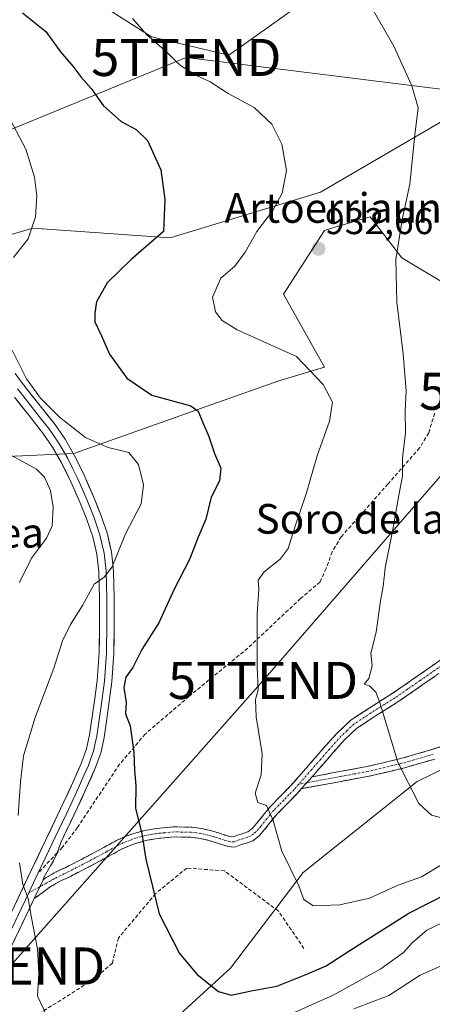
# Model space of a CAD drawing. Units: metres. Extents: x 630930 to 634376, y 4750500 to 4752879.
# Drawn here: x 633514 to 633625, y 4751790 to 4752056 of the extents above; entities that cross this region are included whole.
import ezdxf
from ezdxf.enums import TextEntityAlignment as Align

# ---------------------------------------------------------------- set-up
doc = ezdxf.new("R2010")
doc.units = ezdxf.units.M
doc.header["$MEASUREMENT"] = 0
doc.linetypes.add('TRAZO_Y_PUNTO', pattern=[1, 0.5, -0.25, 0, -0.25])
doc.linetypes.add('TRAZOSX2', pattern=[1.5, 1, -0.5])
doc.layers.get('0').update_dxf_attribs({"lineweight": 5})
for name, color, linetype, lineweight in [('Arbolado forestal CxS', 92, 'Continuous', 0), ('Camino', 19, 'TRAZOSX2', 0), ('Camino Cxs', 19, 'Continuous', 0), ('Camino eje', 19, 'TRAZO_Y_PUNTO', 0), ('Carátula', 7, 'Continuous', 5), ('Curva de nivel maestra', 36, 'Continuous', 30), ('Curva de nivel normal', 36, 'Continuous', 0), ('Layer 0', 7, 'Continuous', 0), ('Matorral CxS', 135, 'Continuous', 0), ('Muro lineal', 1, 'TRAZOSX2', 13), ('Pastizal CxS', 92, 'Continuous', 0), ('Punto de cota en terreno', 7, 'Continuous', 0), ('Rótulo de punto de cota en terreno', 19, 'Continuous', 0), ('Senda', 19, 'TRAZOSX2', 0), ('Tendido', 6, 'Continuous', 0), ('Texto cartográfico', 19, 'Continuous', 0), ('Torre de tendido puntual', 7, 'Continuous', 0)]:
    doc.layers.add(name, color=color, linetype=linetype, lineweight=lineweight)
doc.styles.add('Arial', font='txt', dxfattribs={"height": 0.2})

# ---------------------------------------------------------------- blocks, each defined once
blk = doc.blocks.new('*U184')
at = {"layer": 'Curva de nivel normal', "color": 36, "linetype": 'Continuous', "lineweight": 0}
blk.add_polyline3d([(633558.32, 4752042.56, 930), (633561.64, 4752040.52, 930), (633565.27, 4752038.81, 930), (633570.14, 4752035.68, 930), (633577.19, 4752031.9, 930), (633581.93, 4752027.39, 930), (633584.64, 4752021.99, 930), (633585.9, 4752014.93, 930), (633584.71, 4752008.82, 930), (633582.17, 4752004.12, 930), (633577.88, 4751998.45, 930), (633574.78, 4751992.87, 930), (633571.94, 4751989.13, 930), (633568.2, 4751985.87, 930), (633565.96, 4751980.78, 930), (633566.76, 4751976.79, 930), (633568.54, 4751974.49, 930), (633572.61, 4751971.96, 930), (633588.56, 4751964.77, 930), (633595.77, 4751957.24, 930), (633598.26, 4751952.45, 930), (633597.43, 4751947.37, 930), (633594.09, 4751938, 930), (633591.18, 4751927.72, 930), (633588.02, 4751918.54, 930), (633586.34, 4751913, 930), (633584.16, 4751910.12, 930), (633579.89, 4751906.78, 930), (633578.26, 4751904.45, 930), (633578.44, 4751902.04, 930), (633577.95, 4751895.46, 930), (633577.98, 4751881.08, 930), (633578.2, 4751874.94, 930), (633577.51, 4751872.32, 930), (633577.67, 4751867.7, 930), (633579.35, 4751857.69, 930), (633579.08, 4751852.05, 930), (633577.44, 4751847.06, 930), (633578.18, 4751844.55, 930), (633580.49, 4751843.72, 930), (633582.28, 4751839.7, 930), (633584.6, 4751831.46, 930), (633589.22, 4751822.1, 930), (633590.54, 4751818.41, 930), (633593.09, 4751816.69, 930), (633600.2, 4751816.94, 930), (633608.24, 4751818.79, 930), (633615.91, 4751822.32, 930), (633622.24, 4751824.57, 930), (633627.91, 4751827.98, 930)], dxfattribs=at)
blk = doc.blocks.new('*U191')
at = {"layer": 'Curva de nivel normal', "color": 36, "linetype": 'Continuous', "lineweight": 0}
blk.add_polyline3d([(633608.61, 4752059.18, 935), (633614.8, 4752048.45, 935), (633619.65, 4752037.71, 935), (633621.3, 4752031.83, 935), (633620.38, 4752024.54, 935), (633619.06, 4752011.26, 935), (633617.09, 4752002.2, 935), (633615.29, 4751990.93, 935), (633615.59, 4751979.45, 935), (633617.31, 4751965.46, 935), (633618.06, 4751955.48, 935), (633617.86, 4751950.12, 935), (633617.88, 4751944.19, 935), (633617.06, 4751937.41, 935), (633617.06, 4751932.52, 935), (633616.11, 4751927.45, 935), (633614.54, 4751918.12, 935), (633612.41, 4751907.78, 935), (633611.86, 4751902.78, 935), (633611.18, 4751898.95, 935), (633610.01, 4751890.44, 935), (633608.54, 4751884.8, 935), (633608.93, 4751881.37, 935), (633608.05, 4751877.98, 935), (633606.75, 4751876.45, 935), (633608.24, 4751876.02, 935), (633609.88, 4751874.27, 935), (633610.96, 4751871.48, 935), (633615.85, 4751855.45, 935), (633621.54, 4751844.33, 935), (633624.89, 4751841.16, 935), (633627.99, 4751840.35, 935)], dxfattribs=at)
blk = doc.blocks.new('*U222')
at = {"layer": 'Curva de nivel normal', "color": 36, "linetype": 'Continuous', "lineweight": 0}
for points in [[(633510.81, 4751938.68, 915), (633518.51, 4751934.39, 915), (633520.72, 4751932.27, 915), (633522.28, 4751928.67, 915), (633523.04, 4751924.16, 915), (633522.81, 4751919.12, 915), (633521.2, 4751915.78, 915), (633517.2, 4751910.45, 915), (633513.94, 4751903.9, 915)], [(633604.01, 4751788.92, 915), (633613.42, 4751792.58, 915), (633621.87, 4751798.01, 915), (633631.4, 4751802.28, 915)]]:
    blk.add_polyline3d(points, dxfattribs=at)
blk = doc.blocks.new('*U234')
at = {"layer": 'Curva de nivel normal', "color": 36, "linetype": 'Continuous', "lineweight": 0}
for points in [[(633627.78, 4751812.14, 920), (633623.65, 4751810.12, 920), (633619.74, 4751806.78, 920), (633617.34, 4751804.12, 920), (633611.26, 4751799.74, 920), (633598.44, 4751792.63, 920), (633586.56, 4751787.33, 920)], [(633521.46, 4751786.86, 920), (633518.85, 4751792.35, 920), (633519.18, 4751798.45, 920), (633518.82, 4751805.12, 920), (633517.18, 4751813.52, 920), (633516.34, 4751818.73, 920), (633514.83, 4751822.49, 920), (633514.01, 4751828.32, 920)], [(633513.64, 4751841.08, 920), (633514.26, 4751850.12, 920), (633515.02, 4751857.12, 920), (633518.22, 4751867.45, 920), (633523.19, 4751880.78, 920), (633525.52, 4751888.12, 920), (633527.73, 4751892.58, 920), (633530.95, 4751897.66, 920), (633534.04, 4751903.38, 920), (633536.78, 4751905.29, 920), (633538.97, 4751908.08, 920), (633542.53, 4751917.01, 920), (633546.7, 4751925.08, 920), (633547.33, 4751930.2, 920), (633545.98, 4751935.68, 920), (633543.45, 4751938.91, 920), (633537.87, 4751940.22, 920), (633531.74, 4751942.99, 920), (633524.75, 4751948.42, 920), (633519.63, 4751953.54, 920), (633515.87, 4751958.75, 920), (633512.02, 4751966.47, 920)], [(633512.34, 4751991.49, 920), (633516.33, 4751996.53, 920), (633518.27, 4752002.45, 920), (633518.63, 4752008.13, 920), (633518.04, 4752013.12, 920), (633515.67, 4752020.63, 920), (633510.67, 4752030.18, 920)]]:
    blk.add_polyline3d(points, dxfattribs=at)
blk = doc.blocks.new('*U253')
at = {"layer": 'Curva de nivel maestra', "color": 36, "linetype": 'Continuous', "lineweight": 30}
blk.add_polyline3d([(633514.8, 4752057.4, 925), (633521.04, 4752052.34, 925), (633525.04, 4752046.87, 925), (633528.36, 4752043.08, 925), (633530.49, 4752040.19, 925), (633533.24, 4752037.03, 925), (633536.62, 4752032.32, 925), (633541.33, 4752028.16, 925), (633545.43, 4752025.98, 925), (633548.42, 4752022.96, 925), (633552.06, 4752015.1, 925), (633553.13, 4752007.13, 925), (633552.78, 4751998.45, 925), (633544, 4751990.93, 925), (633537.59, 4751984.63, 925), (633534.7, 4751979.55, 925), (633534.28, 4751976.56, 925), (633534.23, 4751974.12, 925), (633536.05, 4751970.35, 925), (633538.2, 4751965.4, 925), (633542.87, 4751958.92, 925), (633549.59, 4751954.32, 925), (633560.15, 4751951.51, 925), (633562.11, 4751950.06, 925), (633563.23, 4751947.13, 925), (633564.99, 4751943.2, 925), (633566.52, 4751938.67, 925), (633568.18, 4751934.64, 925), (633567.79, 4751931.3, 925), (633565.56, 4751926.9, 925), (633564.19, 4751920.94, 925), (633562.12, 4751916.1, 925), (633559.74, 4751910.05, 925), (633555.66, 4751902.1, 925), (633551.49, 4751892.96, 925), (633546.89, 4751885.8, 925), (633544.49, 4751880.96, 925), (633542.6, 4751878.36, 925), (633542.05, 4751875.58, 925), (633542.68, 4751871.56, 925), (633542.51, 4751868.44, 925), (633543.77, 4751865.2, 925), (633544.76, 4751858.02, 925), (633544.95, 4751853.16, 925), (633545.31, 4751849.19, 925), (633545.22, 4751842.93, 925), (633546.9, 4751836.18, 925), (633547.97, 4751829.27, 925), (633551.6, 4751814.58, 925), (633557.06, 4751803.86, 925), (633561.79, 4751798.17, 925), (633567.59, 4751793.62, 925), (633570.96, 4751792.61, 925), (633576.33, 4751793.76, 925), (633583.27, 4751795.09, 925), (633591.33, 4751798.26, 925), (633596.57, 4751800.51, 925), (633602.91, 4751804.69, 925), (633618.78, 4751814.74, 925), (633634.73, 4751822.78, 925)], dxfattribs=at)
blk = doc.blocks.new('5PATER')
at = {"layer": 'Carátula', "linetype": 'Continuous', "lineweight": 5}
h = blk.add_hatch(color=250, dxfattribs=at)
edge = h.paths.add_edge_path()
edge.add_ellipse((0, 0.01), major_axis=(-1.33, -1.34), ratio=0.999422, start_angle=0, end_angle=360)
blk = doc.blocks.new('5TTEND')
blk.add_text('5TTEND', height=10).set_placement((0, 0), align=Align.MIDDLE_CENTER)

msp = doc.modelspace()

# ---------------------------------------------------------------- linework, layer by layer
at = {"layer": 'Arbolado forestal CxS', "color": 92, "linetype": 'Continuous', "lineweight": 0}
for points in [[(633540.65, 4751772.37, 918.29), (633570.77, 4751799.94, 925.5), (633590.4, 4751825.72, 930.41), (633621.07, 4751850.27, 935.45), (633673.83, 4751876.05, 942.9), (633749.9, 4751912.88, 954.2), (633795.3, 4751916.56, 959.42), (633808.8, 4751922.7, 961.53), (633811.25, 4751936.21, 963.09), (633835.79, 4751943.57, 965.86), (633853.08, 4751931.37, 965.48)], [(633853.08, 4751931.37, 965.48), (633835.79, 4751943.57, 965.86), (633811.25, 4751936.21, 963.09), (633808.8, 4751922.7, 961.53), (633795.3, 4751916.56, 959.42), (633749.9, 4751912.88, 954.2), (633673.83, 4751876.05, 942.9), (633621.07, 4751850.27, 935.45), (633590.4, 4751825.72, 930.41), (633570.77, 4751799.94, 925.5), (633540.65, 4751772.37, 918.29)]]:
    msp.add_polyline3d(points, dxfattribs=at)
at = {"layer": 'Camino', "color": 19, "linetype": 'TRAZOSX2', "lineweight": 0}
for points in [[(633520.35, 4751823.76), (633521.16, 4751824.34), (633523.86, 4751825.86), (633526.48, 4751827.09), (633533.3, 4751830.6), (633536.71, 4751832.46), (633540.24, 4751834.4), (633542.47, 4751835.41), (633544.79, 4751836.24), (633547.75, 4751837.03), (633550.77, 4751837.55), (633555.53, 4751838), (633560.34, 4751837.91), (633563.05, 4751837.54), (633565.7, 4751836.95), (633567.57, 4751836.37), (633569.3, 4751835.8), (633570.71, 4751835.36), (633571.52, 4751835.31), (633572.92, 4751835.85), (633574.47, 4751836.3), (633575.46, 4751836.65), (633576.62, 4751837.55), (633577.89, 4751839.02), (633579.56, 4751841.11), (633581.38, 4751843.29), (633584.2, 4751846.17), (633586.88, 4751848.93), (633591.63, 4751854.34), (633596.41, 4751859.85), (633599.56, 4751863.38), (633603.16, 4751866.74), (633608.83, 4751870.47), (633614.36, 4751873.92), (633621.07, 4751878.58), (633627.81, 4751883.27)], [(633629.37, 4751881.05), (633622.62, 4751876.35), (633615.85, 4751871.66), (633610.29, 4751868.19), (633604.84, 4751864.6), (633601.51, 4751861.48), (633598.45, 4751858.05), (633593.67, 4751852.55), (633592.77, 4751851.52)], [(633592.77, 4751851.52), (633600.13, 4751852.88), (633607.5, 4751854.23), (633616.29, 4751856.32), (633625.01, 4751858.82), (633629.71, 4751860.36)], [(633625.79, 4751856.28), (633616.97, 4751853.75), (633608.05, 4751851.63), (633600.61, 4751850.26), (633589.94, 4751848.3)], [(633589.94, 4751848.3), (633588.87, 4751847.08), (633586.14, 4751844.28), (633583.39, 4751841.48), (633581.67, 4751839.4), (633579.98, 4751837.28), (633578.49, 4751835.58), (633576.78, 4751834.24), (633575.3, 4751833.71), (633573.79, 4751833.28), (633571.95, 4751832.56), (633570.21, 4751832.67), (633568.47, 4751833.22), (633566.74, 4751833.78), (633564.99, 4751834.33), (633562.58, 4751834.87), (633560.13, 4751835.2), (633555.63, 4751835.29), (633551.13, 4751834.86), (633548.34, 4751834.38), (633545.6, 4751833.64), (633543.48, 4751832.89), (633541.46, 4751831.98), (633538.01, 4751830.08), (633534.57, 4751828.2), (633531.13, 4751826.43), (633527.68, 4751824.66), (633525.1, 4751823.45), (633522.63, 4751822.06), (633520.68, 4751820.65), (633517.92, 4751818.65)]]:
    msp.add_lwpolyline(points, dxfattribs=at)
at = {"layer": 'Camino Cxs', "color": 19, "linetype": 'Continuous', "lineweight": 0}
for points in [[(633592.77, 4751851.52), (633589.94, 4751848.3)], [(633592.77, 4751851.52), (633589.94, 4751848.3)], [(633520.35, 4751823.76), (633517.92, 4751818.65)]]:
    msp.add_lwpolyline(points, dxfattribs=at)
for points in [[(633626, 4751878.7, 937.15), (633622.62, 4751876.35, 936.64), (633619.24, 4751874.01, 936.09), (633615.85, 4751871.66, 935.51), (633613.07, 4751869.93, 935.1), (633610.29, 4751868.19, 934.65), (633607.57, 4751866.4, 934.12), (633604.84, 4751864.6, 933.7), (633601.51, 4751861.48, 933.14), (633598.45, 4751858.05, 932.63), (633596.06, 4751855.3, 932.25), (633593.67, 4751852.55, 931.88), (633592.77, 4751851.52, 931.75), (633589.94, 4751848.3, 931.28), (633588.87, 4751847.08, 931.1), (633586.14, 4751844.28, 930.58), (633583.39, 4751841.48, 930.12), (633581.67, 4751839.4, 929.8), (633579.98, 4751837.28, 929.49), (633578.49, 4751835.58, 929.23), (633576.78, 4751834.24, 928.91), (633575.3, 4751833.71, 928.71), (633573.79, 4751833.28, 928.52), (633571.95, 4751832.56, 928.29), (633570.21, 4751832.67, 928.13), (633568.47, 4751833.22, 927.97), (633566.74, 4751833.78, 927.81), (633564.99, 4751834.33, 927.58), (633562.58, 4751834.87, 927.23), (633560.13, 4751835.2, 926.86), (633555.63, 4751835.29, 926.17), (633551.13, 4751834.86, 925.52), (633548.34, 4751834.38, 925.11), (633545.6, 4751833.64, 924.7), (633543.48, 4751832.89, 924.4), (633541.46, 4751831.98, 924.12), (633538.01, 4751830.08, 923.57), (633534.57, 4751828.2, 922.96), (633531.13, 4751826.43, 922.38), (633527.68, 4751824.66, 921.83), (633525.1, 4751823.45, 921.41), (633522.63, 4751822.06, 921), (633520.68, 4751820.65, 920.67), (633517.92, 4751818.65, 920.15), (633519.14, 4751821.21, 920.45), (633520.35, 4751823.76, 920.7), (633521.16, 4751824.34, 920.82), (633523.86, 4751825.86, 921.27), (633526.48, 4751827.09, 921.72), (633529.89, 4751828.85, 922.27), (633533.3, 4751830.6, 922.87), (633536.71, 4751832.46, 923.45), (633540.24, 4751834.4, 924), (633542.47, 4751835.41, 924.34), (633544.79, 4751836.24, 924.67), (633547.75, 4751837.03, 925.08), (633550.77, 4751837.55, 925.49), (633555.53, 4751838, 926.19), (633560.34, 4751837.91, 926.93), (633563.05, 4751837.54, 927.36), (633565.7, 4751836.95, 927.76), (633567.57, 4751836.37, 928), (633569.3, 4751835.8, 928.18), (633570.71, 4751835.36, 928.32), (633571.52, 4751835.31, 928.41), (633572.92, 4751835.85, 928.58), (633574.47, 4751836.3, 928.75), (633575.46, 4751836.65, 928.86), (633576.62, 4751837.55, 929), (633577.89, 4751839.02, 929.27), (633579.56, 4751841.11, 929.67), (633581.38, 4751843.29, 929.99), (633584.2, 4751846.17, 930.47), (633586.88, 4751848.93, 930.92), (633589.26, 4751851.64, 931.38), (633591.63, 4751854.34, 931.72), (633594.02, 4751857.1, 932.11), (633596.41, 4751859.85, 932.47), (633599.56, 4751863.38, 933), (633603.16, 4751866.74, 933.56), (633606, 4751868.61, 933.94), (633608.83, 4751870.47, 934.49), (633611.6, 4751872.2, 934.95), (633614.36, 4751873.92, 935.39), (633617.72, 4751876.25, 935.96), (633621.07, 4751878.58, 936.47), (633624.44, 4751880.93, 937.05), (633627.81, 4751883.27, 937.55)], [(633625.79, 4751856.28, 936.24), (633621.38, 4751855.02, 935.64), (633616.97, 4751853.75, 935.07), (633612.51, 4751852.69, 934.48), (633608.05, 4751851.63, 933.84), (633604.33, 4751850.95, 933.31), (633600.61, 4751850.26, 932.79), (633597.05, 4751849.61, 932.25), (633593.5, 4751848.95, 931.77), (633589.94, 4751848.3, 931.28), (633589.94, 4751848.3, 931.28), (633592.77, 4751851.52, 931.75), (633596.45, 4751852.2, 932.2), (633600.13, 4751852.88, 932.73), (633603.82, 4751853.56, 933.29), (633607.5, 4751854.23, 933.88), (633611.9, 4751855.28, 934.51), (633616.29, 4751856.32, 935.13), (633620.65, 4751857.57, 935.71), (633625.01, 4751858.82, 936.27), (633629.71, 4751860.36, 936.96)]]:
    msp.add_polyline3d(points, dxfattribs=at)
at = {"layer": 'Camino eje', "color": 19, "linetype": 'TRAZO_Y_PUNTO', "lineweight": 0}
for points in [[(633628.59, 4751882.16), (633621.85, 4751877.47), (633618.49, 4751875.14), (633615.11, 4751872.79), (633609.56, 4751869.33), (633606.84, 4751867.54), (633604, 4751865.67), (633602.2, 4751863.99), (633600.54, 4751862.43), (633597.43, 4751858.95), (633595.04, 4751856.2), (633592.65, 4751853.45), (633589.2, 4751849.51)], [(633625.4, 4751857.55), (633616.63, 4751855.04), (633607.78, 4751852.93), (633604.06, 4751852.25), (633600.37, 4751851.57), (633598.53, 4751851.23), (633593.2, 4751850.25), (633591.36, 4751849.91)], [(633589.2, 4751849.51), (633587.88, 4751848.01), (633586.51, 4751846.61), (633585.17, 4751845.23), (633583.8, 4751843.83), (633582.39, 4751842.39), (633581.48, 4751841.3), (633580.62, 4751840.26), (633578.94, 4751838.15), (633578.3, 4751837.42), (633577.56, 4751836.57), (633576.98, 4751836.12), (633576.12, 4751835.45), (633575.13, 4751835.09), (633574.13, 4751834.79), (633573.36, 4751834.57), (633572.66, 4751834.3), (633571.74, 4751833.94), (633570.66, 4751834), (633569.59, 4751834.29), (633568.89, 4751834.51), (633568.02, 4751834.79), (633567.16, 4751835.08), (633566.28, 4751835.35), (633565.35, 4751835.64), (633562.82, 4751836.21), (633561.59, 4751836.37), (633560.24, 4751836.56), (633557.83, 4751836.6), (633555.58, 4751836.65), (633553.2, 4751836.42), (633550.95, 4751836.21), (633548.05, 4751835.71), (633546.57, 4751835.31), (633545.2, 4751834.94), (633544.04, 4751834.53), (633542.98, 4751834.15), (633541.86, 4751833.65), (633540.85, 4751833.19), (633537.36, 4751831.27), (633532.22, 4751828.52), (633527.08, 4751825.88), (633523.25, 4751823.96), (633519.45, 4751821.86)], [(633591.36, 4751849.91), (633589.2, 4751849.51)], [(633519.45, 4751821.86), (633516.46, 4751820.21)]]:
    msp.add_lwpolyline(points, dxfattribs=at)
at = {"layer": 'Curva de nivel normal', "color": 36, "linetype": 'Continuous', "lineweight": 0}
for points in [[(633556.02, 4752044.44, 930), (633553.61, 4752046.77, 930), (633548.26, 4752051.46, 930), (633544.39, 4752055.93, 930)], [(633558.32, 4752042.56, 930), (633557.32, 4752043.18, 930), (633556.02, 4752044.44, 930)]]:
    msp.add_polyline3d(points, dxfattribs=at)
at = {"layer": 'Layer 0', "linetype": 'Continuous', "lineweight": 0}
for points in [[(633524.12, 4751831), (633525.11, 4751833.76), (633529.51, 4751843.03), (633531.96, 4751848.32), (633534.37, 4751853.81), (633535.83, 4751857.89), (633536.75, 4751862.11), (633537.47, 4751867.15), (633538.87, 4751877.07), (633539.41, 4751884.84), (633539.47, 4751892.48), (633539.5, 4751899.7), (633539.3, 4751907.04), (633538.75, 4751912.14), (633537.54, 4751917.25), (633535.82, 4751922.26), (633533.9, 4751927.03), (633531.45, 4751932.64), (633528.73, 4751938.19), (633526.25, 4751942.47), (633523.45, 4751946.51), (633519.57, 4751951.44), (633515.78, 4751956.25), (633514.28, 4751958.23), (633512.83, 4751960.2)], [(633513.44, 4751956.06), (633514.21, 4751955.04), (633516.12, 4751952.62), (633518.01, 4751950.22), (633519.91, 4751947.8), (633521.85, 4751945.33), (633523.18, 4751943.43), (633524.58, 4751941.41), (633526.98, 4751937.26), (633528.34, 4751934.48), (633529.65, 4751931.81), (633532.07, 4751926.26), (633533, 4751923.95), (633533.96, 4751921.57), (633535.63, 4751916.7), (633536.18, 4751914.36), (633536.79, 4751911.81), (633537.32, 4751906.91), (633537.42, 4751903.24), (633537.52, 4751899.68), (633537.49, 4751892.5), (633537.43, 4751884.92), (633536.9, 4751877.28), (633535.85, 4751869.87), (633535.33, 4751866.2), (633535.16, 4751864.98), (633534.8, 4751862.47), (633534.38, 4751860.55), (633533.92, 4751858.44), (633533.19, 4751856.4), (633532.52, 4751854.55), (633531.32, 4751851.8), (633530.15, 4751849.14), (633528.93, 4751846.5), (633527.72, 4751843.87), (633526.6, 4751841.52), (633524.4, 4751836.89), (633521.91, 4751831.66), (633519.02, 4751825.59)], [(633512.63, 4751953.82), (633516.45, 4751948.99), (633520.25, 4751944.15), (633522.9, 4751940.34), (633525.23, 4751936.32), (633527.84, 4751930.97), (633530.23, 4751925.49), (633532.1, 4751920.87), (633533.72, 4751916.14), (633534.82, 4751911.47), (633535.33, 4751906.77), (633535.53, 4751899.66), (633535.5, 4751892.51), (633535.44, 4751885), (633534.92, 4751877.48), (633534.23, 4751872.59), (633533.53, 4751867.7), (633533.19, 4751865.26), (633532.84, 4751862.82), (633532.01, 4751858.99), (633530.67, 4751855.28), (633528.34, 4751849.96), (633525.92, 4751844.71), (633517.12, 4751826.21), (633507.22, 4751805.45)], [(633520.35, 4751823.76), (633520.63, 4751824.53), (633522.36, 4751827.49), (633523.11, 4751828.84), (633524.09, 4751830.89), (633524.12, 4751831)], [(633519.02, 4751825.59), (633516.46, 4751820.21)], [(633520.35, 4751823.76), (633517.92, 4751818.65)], [(633516.46, 4751820.21), (633509.02, 4751804.6), (633506.79, 4751799.8), (633504.54, 4751794.96), (633502.47, 4751790.14), (633500.32, 4751785.16), (633498.35, 4751778), (633497.6, 4751770.65), (633497.54, 4751767.94), (633497.65, 4751765.41)], [(633505.56, 4751723.68), (633505.74, 4751724.22), (633506.78, 4751727.21), (633507.11, 4751730.74), (633505.84, 4751735.08), (633504.73, 4751738.42), (633503.99, 4751742.29), (633503.17, 4751746.48), (633501.59, 4751753.27), (633500.04, 4751759.81), (633499.47, 4751765.11), (633499.58, 4751770.52), (633500.31, 4751777.63), (633502.2, 4751784.5), (633506.35, 4751794.14), (633510.82, 4751803.75), (633515.76, 4751814.12), (633517.92, 4751818.65)]]:
    msp.add_lwpolyline(points, dxfattribs=at)
for points in [[(633512.83, 4751960.2, 919.35), (633514.28, 4751958.23, 919.52), (633515.78, 4751956.25, 919.48), (633517.68, 4751953.85, 919.48), (633519.57, 4751951.44, 919.48), (633521.51, 4751948.98, 918.87), (633523.45, 4751946.51, 919.03), (633526.25, 4751942.47, 918.47), (633528.73, 4751938.19, 918.13), (633530.09, 4751935.42, 917.91), (633531.45, 4751932.64, 917.85), (633532.68, 4751929.84, 917.86), (633533.9, 4751927.03, 917.74), (633534.86, 4751924.65, 917.79), (633535.82, 4751922.26, 917.96), (633536.68, 4751919.76, 918.31), (633537.54, 4751917.25, 918.75), (633538.15, 4751914.7, 919.13), (633538.75, 4751912.14, 919.53), (633539.03, 4751909.59, 919.83), (633539.3, 4751907.04, 920.2), (633539.4, 4751903.37, 920.74), (633539.5, 4751899.7, 921.32), (633539.49, 4751896.09, 921.79), (633539.47, 4751892.48, 922.2), (633539.44, 4751888.66, 922.56), (633539.41, 4751884.84, 922.94), (633539.14, 4751880.96, 923.45), (633538.87, 4751877.07, 923.78), (633538.4, 4751873.76, 923.68), (633537.94, 4751870.46, 923.64), (633537.47, 4751867.15, 923.57), (633537.11, 4751864.63, 923.51), (633536.75, 4751862.11, 923.45), (633535.83, 4751857.89, 923.39), (633534.37, 4751853.81, 923.33), (633533.17, 4751851.07, 923.15), (633531.96, 4751848.32, 922.96), (633530.74, 4751845.68, 922.87), (633529.51, 4751843.03, 922.7), (633528.04, 4751839.94, 922.32), (633526.58, 4751836.85, 921.95), (633525.11, 4751833.76, 921.71), (633524.09, 4751830.89, 921.46), (633523.11, 4751828.84, 921.21), (633522.36, 4751827.49, 921.05), (633520.63, 4751824.53, 920.75), (633520.35, 4751823.76, 920.7), (633520.35, 4751823.76, 920.7), (633519.14, 4751821.21, 920.45), (633517.92, 4751818.65, 920.15), (633516.84, 4751816.39, 919.93), (633515.76, 4751814.12, 919.75), (633514.11, 4751810.66, 919.38), (633512.47, 4751807.21, 919.03)], [(633513.16, 4751817.91, 919.47), (633515.14, 4751822.06, 919.84), (633517.12, 4751826.21, 920.38), (633518.88, 4751829.91, 920.69), (633520.64, 4751833.61, 921.07), (633522.4, 4751837.31, 921.43), (633524.16, 4751841.01, 921.73), (633525.92, 4751844.71, 922.11), (633527.13, 4751847.34, 922.32), (633528.34, 4751849.96, 922.46), (633529.51, 4751852.62, 922.59), (633530.67, 4751855.28, 922.79), (633532.01, 4751858.99, 923.02), (633532.84, 4751862.82, 923.05), (633533.19, 4751865.26, 923.02), (633533.53, 4751867.7, 922.98), (633534.23, 4751872.59, 922.99), (633534.92, 4751877.48, 922.68), (633535.18, 4751881.24, 922.47), (633535.44, 4751885, 922.24), (633535.47, 4751888.76, 921.93), (633535.5, 4751892.51, 921.54), (633535.52, 4751896.09, 921.06), (633535.53, 4751899.66, 920.55), (633535.43, 4751903.22, 920.01), (633535.33, 4751906.77, 919.46), (633534.82, 4751911.47, 918.71), (633533.72, 4751916.14, 918.04), (633532.1, 4751920.87, 917.71), (633530.23, 4751925.49, 917.4), (633529.04, 4751928.23, 917.11), (633527.84, 4751930.97, 917.14), (633526.54, 4751933.65, 917.54), (633525.23, 4751936.32, 917.48), (633522.9, 4751940.34, 917.79), (633520.25, 4751944.15, 918.24), (633518.35, 4751946.57, 918.41), (633516.45, 4751948.99, 918.77), (633514.54, 4751951.41, 918.95), (633512.63, 4751953.82, 919.12)]]:
    msp.add_polyline3d(points, dxfattribs=at)
at = {"layer": 'Matorral CxS', "color": 135, "linetype": 'Continuous', "lineweight": 0}
for points in [[(633596.1, 4752064.45, 934.27), (633570.34, 4752046.04, 931.11), (633549.48, 4752050.95, 930.01), (633532.3, 4752062, 928.69)], [(633596.1, 4752064.45, 934.27), (633570.34, 4752046.04, 931.11), (633549.48, 4752050.95, 930.01), (633532.3, 4752062, 928.69)], [(633496.72, 4751993.25, 917.24), (633517.58, 4751999.39, 920.77), (633554.56, 4751996.77, 927.1), (633595.05, 4752009.04, 932.22), (633651.65, 4752042.1, 940.51)], [(633496.72, 4751993.25, 917.24), (633517.58, 4751999.39, 920.77), (633554.56, 4751996.77, 927.1), (633595.05, 4752009.04, 932.22), (633651.65, 4752042.1, 940.51)], [(633629.23, 4751984.04, 938.11), (633616.96, 4751991.41, 935.87), (633608.37, 4752002.45, 934.11), (633596.54, 4751998.9, 932.89), (633596.1, 4751998.77, 932.91), (633585.06, 4751981.58, 931.86), (633596.1, 4751961.94, 930.87), (633583.83, 4751958.26, 927.98), (633562.97, 4751950.89, 925.14), (633528.62, 4751938.62, 918.14), (633498.62, 4751937.32, 911.66)], [(633629.23, 4751984.04, 938.11), (633616.96, 4751991.41, 935.87), (633608.37, 4752002.45, 934.11), (633596.54, 4751998.9, 932.89), (633596.1, 4751998.77, 932.91), (633585.06, 4751981.58, 931.86), (633596.1, 4751961.94, 930.87), (633583.83, 4751958.26, 927.98), (633562.97, 4751950.89, 925.14), (633528.62, 4751938.62, 918.14), (633498.62, 4751937.32, 911.66)]]:
    msp.add_polyline3d(points, dxfattribs=at)
at = {"layer": 'Muro lineal', "color": 1, "linetype": 'TRAZOSX2', "lineweight": 13}
msp.add_polyline3d([(633590.57, 4751805.24, 927.56), (633583.69, 4751815.32, 928.69), (633569.17, 4751826.15, 927.73), (633559.01, 4751826.88, 926.51), (633550.62, 4751820.01, 925.08), (633540.6, 4751808.04, 923.55), (633538.98, 4751801.25, 923.02), (633533.96, 4751796.96, 922.02), (633516.31, 4751785.74, 919.06), (633505.48, 4751770.39, 916.22)], dxfattribs=at)
at = {"layer": 'Pastizal CxS', "color": 92, "linetype": 'Continuous', "lineweight": 0}
for points in [[(633532.3, 4752062, 928.69), (633549.48, 4752050.95, 930.01), (633570.34, 4752046.04, 931.11), (633596.1, 4752064.45, 934.27)], [(633596.1, 4752064.45, 934.27), (633570.34, 4752046.04, 931.11), (633549.48, 4752050.95, 930.01), (633532.3, 4752062, 928.69)], [(633651.65, 4752042.1, 940.51), (633595.05, 4752009.04, 932.22), (633554.56, 4751996.77, 927.1), (633517.58, 4751999.39, 920.77), (633496.72, 4751993.25, 917.24)], [(633496.72, 4751993.25, 917.24), (633517.58, 4751999.39, 920.77), (633554.56, 4751996.77, 927.1), (633595.05, 4752009.04, 932.22), (633651.65, 4752042.1, 940.51)], [(633498.62, 4751937.32, 911.66), (633528.62, 4751938.62, 918.14), (633562.97, 4751950.89, 925.14), (633583.83, 4751958.26, 927.98), (633596.1, 4751961.94, 930.87), (633585.06, 4751981.58, 931.86), (633596.1, 4751998.77, 932.91), (633596.54, 4751998.9, 932.89), (633608.37, 4752002.45, 934.11), (633616.96, 4751991.41, 935.87), (633629.23, 4751984.04, 938.11)], [(633629.23, 4751984.04, 938.11), (633616.96, 4751991.41, 935.87), (633608.37, 4752002.45, 934.11), (633596.54, 4751998.9, 932.89), (633596.1, 4751998.77, 932.91), (633585.06, 4751981.58, 931.86), (633596.1, 4751961.94, 930.87), (633583.83, 4751958.26, 927.98), (633562.97, 4751950.89, 925.14), (633528.62, 4751938.62, 918.14), (633498.62, 4751937.32, 911.66)], [(633853.08, 4751931.37, 965.48), (633835.79, 4751943.57, 965.86), (633811.25, 4751936.21, 963.09), (633808.8, 4751922.7, 961.53), (633795.3, 4751916.56, 959.42), (633749.9, 4751912.88, 954.2), (633673.83, 4751876.05, 942.9), (633621.07, 4751850.27, 935.45), (633590.4, 4751825.72, 930.41), (633570.77, 4751799.94, 925.5), (633540.65, 4751772.37, 918.29)], [(633853.08, 4751931.37, 965.48), (633835.79, 4751943.57, 965.86), (633811.25, 4751936.21, 963.09), (633808.8, 4751922.7, 961.53), (633795.3, 4751916.56, 959.42), (633749.9, 4751912.88, 954.2), (633673.83, 4751876.05, 942.9), (633621.07, 4751850.27, 935.45), (633590.4, 4751825.72, 930.41), (633570.77, 4751799.94, 925.5), (633540.65, 4751772.37, 918.29)]]:
    msp.add_polyline3d(points, dxfattribs=at)
at = {"layer": 'Senda', "color": 19, "linetype": 'TRAZOSX2', "lineweight": 0}
for points in [[(633625.77, 4751949.48), (633624.15, 4751944.2), (633621.71, 4751940.14), (633613.19, 4751930.4), (633600.6, 4751916.19), (633598.17, 4751912.13), (633596.54, 4751907.66), (633594.92, 4751904.01), (633589.64, 4751899.54), (633575.43, 4751886.15), (633559.6, 4751873.16), (633547.83, 4751863.01), (633540.93, 4751854.89), (633529.56, 4751837.84), (633525.49, 4751832.45), (633524.12, 4751831)], [(633524.12, 4751831), (633519.02, 4751825.59)]]:
    msp.add_lwpolyline(points, dxfattribs=at)
at = {"layer": 'Tendido', "color": 6, "linetype": 'Continuous', "lineweight": 0}
for points in [[(633709.09, 4752026.71, 952.07), (633558.89, 4752045.39, 930.41), (633389.39, 4751975.7, 892.52), (633195.59, 4751896.14, 840.4), (632988.16, 4751812.8, 826.67), (632872.85, 4751547.66, 823.68), (632848.89, 4751443.07, 790.41), (632813.83, 4751289.51, 749.16), (632770.87, 4751101.67, 715.24), (632720.67, 4750886.08, 699.85), (632689.04, 4750749.74, 697.31), (632639.14, 4750532.31, 669.07)], [(633709.09, 4752026.71, 952.07), (633647.18, 4751955.43, 940.21), (633579.55, 4751877.48, 930.08), (633511.44, 4751800.49, 918.8)]]:
    msp.add_polyline3d(points, dxfattribs=at)

# ---------------------------------------------------------------- block references
at = {"layer": 'Curva de nivel maestra', "color": 36, "linetype": 'Continuous', "lineweight": 30}
msp.add_blockref('*U253', (0, 0), dxfattribs=at)
at = {"layer": 'Curva de nivel normal', "color": 36, "linetype": 'Continuous', "lineweight": 0}
for name in ['*U222', '*U234', '*U191', '*U184']:
    msp.add_blockref(name, (0, 0), dxfattribs=at)
at = {"layer": 'Punto de cota en terreno', "linetype": 'Continuous', "lineweight": 0}
msp.add_blockref('5PATER', (633594.5, 4751993.82, 932.66), dxfattribs=at)
at = {"layer": 'Torre de tendido puntual', "linetype": 'Continuous', "lineweight": 0}
for p in [(633558.89, 4752045.39, 930.41), (633647.18, 4751955.43, 940.21), (633579.55, 4751877.48, 930.08), (633511.44, 4751800.49, 918.8)]:
    msp.add_blockref('5TTEND', p, dxfattribs=at)

# ---------------------------------------------------------------- texts
at = {"layer": 'Rótulo de punto de cota en terreno', "color": 19, "linetype": 'Continuous', "lineweight": 0, "style": 'Arial'}
msp.add_text('932,66', height=7, dxfattribs=at).set_placement((633596.26, 4751995.58), align=Align.BOTTOM_LEFT)
at = {"layer": 'Texto cartográfico', "color": 19, "linetype": 'Continuous', "lineweight": 0, "style": 'Arial'}
for s, p in [('Artoerriaundi', (633603.33, 4752004.82)), ('Soro de la Barrera', (633623.31, 4751921.02)), ('Iturrialdea', (633493.75, 4751917.27))]:
    msp.add_text(s, height=8, dxfattribs=at).set_placement(p, align=Align.MIDDLE_CENTER)

doc.saveas('drawing.dxf')
